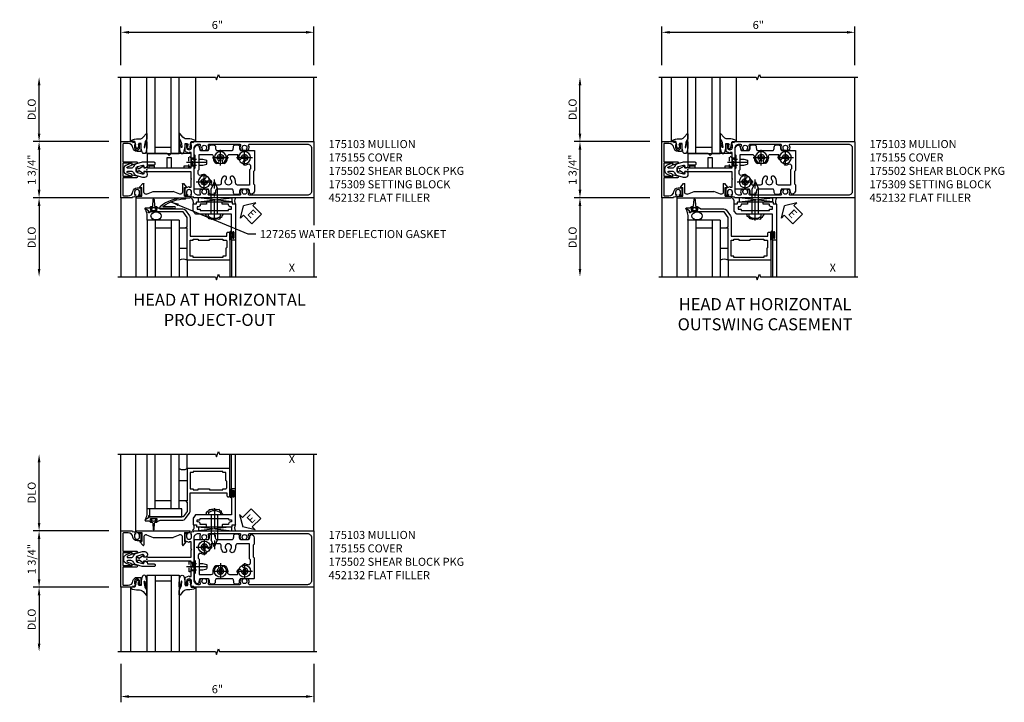
# Model space of a CAD drawing. Extents: x 0 to 120, y 0 to 68.
# Drawn here: x 77 to 108, y 36 to 57 of the extents above; entities that cross this region are included whole.
import ezdxf
from ezdxf.enums import TextEntityAlignment as Align

# ---------------------------------------------------------------- set-up
doc = ezdxf.new("R2010")
doc.units = 0
doc.header["$LTSCALE"] = 0.5
doc.header["$MEASUREMENT"] = 0
for name, pattern in [('CENTER', [2, 1.25, -0.25, 0.25, -0.25]), ('HIDDEN', [0.375, 0.25, -0.125]), ('SHEARBO2$0$HIDDEN', [0.375, 0.25, -0.125])]:
    doc.linetypes.add(name, pattern=pattern)
doc.layers.get('0').update_dxf_attribs({"color": 4, "linetype": 'CONTINUOUS'})
for name, color, linetype in [('CENTER', 1, 'CENTER'), ('DIME', 2, 'CONTINUOUS'), ('HIDDEN', 3, 'HIDDEN'), ('P_attr', 3, 'CONTINUOUS'), ('TEXT', 3, 'CONTINUOUS')]:
    doc.layers.add(name, color=color, linetype=linetype)
doc.styles.get("Standard").update_dxf_attribs({"font": 'arial.ttf'})
doc.dimstyles.new('EXT_ON-OFF', dxfattribs={"dimscale": 2, "dimtxt": 0.125, "dimasz": 0.125, "dimexe": 0.09, "dimexo": 0.1875, "dimgap": 0.05, "dimtad": 3, "dimdec": 5, "dimzin": 3, "dimdsep": 46, "dimlunit": 5, "dimtxsty": 'Standard', "dimcen": 0, "dimse2": 1, "dimazin": 0, "dimtfac": 1, "dimtdec": 5, "dimtofl": 0, "dimtmove": 0, "dimatfit": 0, "dimfxl": 0, "dimfrac": 2, "dimtolj": 1, "dimtzin": 3, "dimarcsym": 0})
doc.dimstyles.new('EXT_ON-ON', dxfattribs={"dimscale": 2, "dimtxt": 0.125, "dimasz": 0.125, "dimexe": 0.09, "dimexo": 0.1875, "dimgap": 0.05, "dimtad": 3, "dimdec": 3, "dimzin": 3, "dimdsep": 46, "dimlunit": 5, "dimtxsty": 'Standard', "dimcen": 0, "dimazin": 0, "dimtfac": 1, "dimtdec": 3, "dimtofl": 0, "dimtmove": 0, "dimatfit": 0, "dimfxl": 0, "dimfrac": 2, "dimtolj": 1, "dimtzin": 3, "dimarcsym": 0})

# ---------------------------------------------------------------- blocks, each defined once
blk = doc.blocks.new('*D55')
at = {"layer": 'DIME', "color": 0, "linetype": 'Continuous', "lineweight": -2}
for p, q in [((80.519, 55.376), (80.519, 56.577)), ((80.769, 56.397), (86.268, 56.397)), ((86.518, 55.376), (86.518, 56.577))]:
    blk.add_line(p, q, dxfattribs=at)
at = {"layer": 'DIME', "color": 0, "linetype": 'Continuous'}
for points in [[(80.769, 56.438), (80.769, 56.355), (80.519, 56.397)], [(86.268, 56.438), (86.268, 56.355), (86.518, 56.397)]]:
    blk.add_solid(points, dxfattribs=at)
at = {"layer": 'DIME', "color": 0, "linetype": 'Continuous', "insert": (83.518, 56.624), "char_height": 0.25, "attachment_point": 5}
blk.add_mtext('\\A1;6"', dxfattribs=at)
blk = doc.blocks.new('*D56')
at = {"layer": 'DIME', "color": 0, "lineweight": -2}
for p, q in [((80.144, 40.9), (77.798, 40.9)), ((77.978, 39.4), (77.978, 40.65)), ((80.144, 39.15), (77.798, 39.15))]:
    blk.add_line(p, q, dxfattribs=at)
at = {"layer": 'DIME', "color": 0}
for points in [[(77.936, 40.65), (78.019, 40.65), (77.978, 40.9)], [(77.936, 39.4), (78.019, 39.4), (77.978, 39.15)]]:
    blk.add_solid(points, dxfattribs=at)
at = {"layer": 'DIME', "color": 0, "insert": (77.748, 40.025), "char_height": 0.25, "attachment_point": 5, "rotation": 90}
blk.add_mtext('\\A1;1 3/4"', dxfattribs=at)
blk = doc.blocks.new('*D57')
at = {"layer": 'DIME', "color": 0, "lineweight": -2}
for p, q in [((80.144, 39.15), (77.798, 39.15)), ((77.978, 38.9), (77.978, 37.4))]:
    blk.add_line(p, q, dxfattribs=at)
at = {"layer": 'DIME', "color": 0}
for points in [[(77.936, 38.9), (78.019, 38.9), (77.978, 39.15)], [(77.936, 37.4), (78.019, 37.4), (77.978, 37.15)]]:
    blk.add_solid(points, dxfattribs=at)
at = {"layer": 'DIME', "color": 0, "insert": (77.748, 38.15), "char_height": 0.25, "attachment_point": 5, "rotation": 90}
blk.add_mtext('\\A1;DLO', dxfattribs=at)
blk = doc.blocks.new('*D58')
at = {"layer": 'DIME', "color": 0, "lineweight": -2}
for p, q in [((77.978, 41.15), (77.978, 43.035)), ((80.144, 40.9), (77.798, 40.9))]:
    blk.add_line(p, q, dxfattribs=at)
at = {"layer": 'DIME', "color": 0}
for points in [[(77.936, 43.035), (78.019, 43.035), (77.978, 43.285)], [(77.936, 41.15), (78.019, 41.15), (77.978, 40.9)]]:
    blk.add_solid(points, dxfattribs=at)
at = {"layer": 'DIME', "color": 0, "insert": (77.748, 42.092), "char_height": 0.25, "attachment_point": 5, "rotation": 90}
blk.add_mtext('\\A1;{DLO}', dxfattribs=at)
blk = doc.blocks.new('*D59')
at = {"layer": 'DIME', "color": 0, "lineweight": -2}
for p, q in [((80.144, 51.251), (77.798, 51.251)), ((77.978, 51.001), (77.978, 49.045))]:
    blk.add_line(p, q, dxfattribs=at)
at = {"layer": 'DIME', "color": 0}
for points in [[(77.936, 51.001), (78.019, 51.001), (77.978, 51.251)], [(77.936, 49.045), (78.019, 49.045), (77.978, 48.795)]]:
    blk.add_solid(points, dxfattribs=at)
at = {"layer": 'DIME', "color": 0, "insert": (77.748, 50.023), "char_height": 0.25, "attachment_point": 5, "rotation": 90}
blk.add_mtext('\\A1;{DLO}', dxfattribs=at)
blk = doc.blocks.new('*D60')
at = {"layer": 'DIME', "color": 0, "lineweight": -2}
for p, q in [((77.978, 53.251), (77.978, 54.751)), ((80.144, 53.001), (77.798, 53.001))]:
    blk.add_line(p, q, dxfattribs=at)
at = {"layer": 'DIME', "color": 0}
for points in [[(77.936, 54.751), (78.019, 54.751), (77.978, 55.001)], [(77.936, 53.251), (78.019, 53.251), (77.978, 53.001)]]:
    blk.add_solid(points, dxfattribs=at)
at = {"layer": 'DIME', "color": 0, "insert": (77.748, 54.001), "char_height": 0.25, "attachment_point": 5, "rotation": 90}
blk.add_mtext('\\A1;DLO', dxfattribs=at)
blk = doc.blocks.new('*D61')
at = {"layer": 'DIME', "color": 0, "lineweight": -2}
for p, q in [((80.144, 53.001), (77.798, 53.001)), ((77.978, 52.751), (77.978, 51.501)), ((80.144, 51.251), (77.798, 51.251))]:
    blk.add_line(p, q, dxfattribs=at)
at = {"layer": 'DIME', "color": 0}
for points in [[(77.936, 52.751), (78.019, 52.751), (77.978, 53.001)], [(77.936, 51.501), (78.019, 51.501), (77.978, 51.251)]]:
    blk.add_solid(points, dxfattribs=at)
at = {"layer": 'DIME', "color": 0, "insert": (77.748, 52.126), "char_height": 0.25, "attachment_point": 5, "rotation": 90}
blk.add_mtext('\\A1;1 3/4"', dxfattribs=at)
blk = doc.blocks.new('*D62')
at = {"layer": 'DIME', "color": 0, "linetype": 'Continuous', "lineweight": -2}
for p, q in [((80.517, 36.775), (80.517, 35.574)), ((86.518, 36.775), (86.518, 35.574)), ((80.767, 35.754), (86.268, 35.754))]:
    blk.add_line(p, q, dxfattribs=at)
at = {"layer": 'DIME', "color": 0, "linetype": 'Continuous'}
for points in [[(80.767, 35.796), (80.767, 35.712), (80.517, 35.754)], [(86.268, 35.796), (86.268, 35.712), (86.518, 35.754)]]:
    blk.add_solid(points, dxfattribs=at)
at = {"layer": 'DIME', "color": 0, "linetype": 'Continuous', "insert": (83.518, 35.982), "char_height": 0.25, "attachment_point": 5}
blk.add_mtext('\\A1;6"', dxfattribs=at)
blk = doc.blocks.new('B175309A', base_point=(10.39, 19.657))
blk.add_lwpolyline([(11.017, 19.719), (11.017, 20.033), (11.142, 20.033), (11.142, 19.719), (11.549, 19.719), (11.549, 19.781), (11.705, 19.781), (11.705, 19.719), (11.767, 19.719), (11.767, 20.157), (11.141, 20.157), (11.079, 20.095), (11.017, 20.157), (10.392, 20.157), (10.392, 19.719), (10.454, 19.719), (10.454, 19.781), (10.61, 19.781), (10.61, 19.719)], close=True)
blk.add_point((10.39, 19.657))
blk.add_point((10.39, 19.657))
blk.add_point((10.39, 19.657))
blk.add_point((10.39, 19.657))
blk.add_point((10.39, 19.657))
blk.add_point((10.39, 19.657))
blk.add_point((10.39, 19.657))
blk.add_point((10.39, 19.657))
blk.add_point((10.39, 19.657))
blk = doc.blocks.new('B175310', base_point=(14.4, 6.104))
blk.add_lwpolyline([(13.901, 6.149), (13.803, 6.149, -0.8391), (13.795, 6.198), (13.896, 6.234, 0.317837), (13.935, 6.291, 0.517638), (13.915, 6.305), (13.78, 6.256, 0.315299), (13.677, 6.11), (13.677, 6.099, 0.315299), (13.78, 5.952), (13.915, 5.903, 0.517638), (13.935, 5.917, 0.317837), (13.896, 5.974), (13.795, 6.011, -0.8391), (13.803, 6.059), (13.901, 6.059, -0.304695), (13.984, 6.003, 0.234469), (14.078, 5.921), (14.258, 5.873), (14.338, 5.873, 0.414214), (14.413, 5.948), (14.413, 5.969, 0.267949), (14.376, 6.034), (14.358, 6.044, 0.131652), (14.35, 6.046), (14.312, 6.046, 0.466308), (14.297, 6.029), (14.303, 5.998, -0.548619), (14.265, 5.964), (14.101, 6.008, -0.339454), (14.064, 6.056), (14.064, 6.152, -0.339454), (14.101, 6.2), (14.266, 6.244, -0.548619), (14.303, 6.21), (14.297, 6.179, 0.466308), (14.312, 6.161), (14.35, 6.161, 0.131652), (14.358, 6.163), (14.376, 6.174, 0.271331), (14.413, 6.239, -0.417912), (14.428, 6.255), (14.626, 6.255, 0.414214), (14.656, 6.285), (14.656, 6.305, 0.414214), (14.626, 6.335), (14.254, 6.335), (14.078, 6.287, 0.234469), (13.984, 6.205, -0.304695)], format="xyb", close=True)
at = {"color": 4}
blk.add_point((14.4, 6.104), dxfattribs=at)
blk.add_point((14.4, 6.104))
blk.add_point((14.4, 6.104))
blk = doc.blocks.new('B027074-M1')
blk.add_lwpolyline([(0.062, 0.144), (0.035, 0.149), (0.069, 0.257), (0.13, 0.261), (0.205, 0.259), (0.195, 0.29, 0.12571), (-0.037, 0.341, -0.226084), (-0.19, 0.391), (-0.281, 0.502, 0.644976), (-0.307, 0.49), (-0.305, 0.361, 0.151869), (-0.289, 0.316), (-0.255, 0.257, -0.029345), (-0.238, 0.205), (-0.221, 0.083, -0.653812), (-0.241, 0.076), (-0.285, 0.241, 1.018221), (-0.307, 0.239), (-0.307, 0.105, 0.064432), (-0.268, -0.084, 0.628277), (-0.165, -0.084, 0.070356), (-0.124, 0.105), (-0.124, 0.201), (-0.051, 0.201), (-0.029, 0.147), (-0.068, 0.142), (-0.034, 0.106), (-0.065, 0.084), (-0.004, 0.03), (0.052, 0.096), (0.027, 0.106)], format="xyb", close=True)
blk = doc.blocks.new('S175GT100')
for p, q in [((-0.512, 0.875), (-0.512, 2.875)), ((0, 0.5), (0, 2.875)), ((0.25, 0.5), (0.25, 2.875)), ((0.75, 0.5), (0.75, 2.875)), ((1, 0.5), (1, 2.875)), ((1.513, 0.875), (1.513, 2.875)), ((0.75, 0.687), (0.25, 0.687)), ((0, 0.5), (1, 0.5))]:
    blk.add_line(p, q)
at = {"xscale": -1}
blk.add_blockref('B027074-M1', (-0.307, 0.616), dxfattribs=at)
blk.add_blockref('B027074-M1', (1.307, 0.616))
blk = doc.blocks.new('B452132')
for p, q in [((0.929, 1.329), (0.979, 1.346)), ((0.929, 1.16), (0.929, 1.329)), ((0.979, -0.346), (0.979, 1.346)), ((0.535, 1.133), (0.638, 1.22)), ((0.548, 1.098), (0.802, 1.098)), ((0.654, 1.16), (0.654, 1.212)), ((0.929, 1.16), (0.654, 1.16)), ((0.779, 0.19), (0.779, 0.81)), ((0.86, -0.013), (0.779, 0.19)), ((0.638, -0.22), (0.535, -0.133)), ((0.802, -0.098), (0.548, -0.098)), ((0.929, -0.16), (0.654, -0.16)), ((0.654, -0.212), (0.654, -0.16)), ((0.929, -0.329), (0.929, -0.16)), ((0.929, -0.329), (0.979, -0.346))]:
    blk.add_line(p, q)
blk.add_lwpolyline([(0.86, 1.015), (0.779, 0.81)])
at = {"extrusion": (0, 0, -1)}
for centre, major_axis, start_param, end_param in [((0.548, 1.118), (0.0141, 0.0141), 2.356194, 4.799655), ((0.644, 1.212), (0.00707, 0.00707), -1.48353, 0.785398), ((0.802, 1.036), (0.0438, 0.0438), -0.785398, 1.134464), ((0.548, -0.118), (0.0141, 0.0141), 3.054326, 5.497787), ((0.644, -0.212), (-0.00707, 0.00707), 2.356194, 4.625123), ((0.802, -0.036), (0.0438, 0.0438), 0.410152, 2.356194)]:
    blk.add_ellipse(centre, major_axis=major_axis, ratio=1, start_param=start_param, end_param=end_param, dxfattribs=at)
blk = doc.blocks.new('B175155')
blk.add_lwpolyline([(-0.188, -0.587), (-0.188, -0.805), (-0.237, -0.805, -0.414214), (-0.257, -0.785), (-0.257, -0.773), (-0.228, -0.773), (-0.228, -0.696, 1), (-0.386, -0.696), (-0.386, -0.773), (-0.357, -0.773), (-0.386, -0.855), (-0.439, -0.845), (-0.45, -0.875), (-0.812, -0.875), (-0.812, 0.875), (-0.45, 0.875), (-0.439, 0.845), (-0.386, 0.855), (-0.357, 0.772), (-0.386, 0.772), (-0.386, 0.695, 1), (-0.228, 0.695), (-0.228, 0.772), (-0.257, 0.772), (-0.257, 0.784, -0.414214), (-0.237, 0.804), (-0.188, 0.804), (-0.188, 0.586, -0.414214), (-0.208, 0.566), (-0.307, 0.566, -0.37708), (-0.435, 0.679, 0.37708), (-0.589, 0.815), (-0.722, 0.815, 0.414214), (-0.752, 0.785), (-0.752, 0.249), (-0.326, 0.249, -0.876975), (-0.318, 0.19), (-0.452, 0.155, -0.577352), (-0.464, 0.167), (-0.459, 0.187, 0.493145), (-0.468, 0.199), (-0.752, 0.199), (-0.752, -0.199), (-0.468, -0.199, 0.493145), (-0.459, -0.187), (-0.464, -0.167, -0.577352), (-0.452, -0.155), (-0.318, -0.19, -0.876975), (-0.326, -0.249), (-0.752, -0.249), (-0.752, -0.785, 0.414214), (-0.722, -0.815), (-0.589, -0.815, 0.37708), (-0.435, -0.679, -0.37708), (-0.307, -0.567), (-0.208, -0.567, -0.414214)], format="xyb", close=True)
blk = doc.blocks.new('B175103')
for points in [[(1.357, -0.772), (1.386, -0.772), (1.386, -0.695, 1), (1.228, -0.695), (1.228, -0.772), (1.257, -0.772), (1.257, -0.785, -0.414214), (1.237, -0.805), (1.188, -0.805), (1.188, -0.582, -0.322429), (1.205, -0.558), (1.315, -0.517), (1.315, -0.539), (1.377, -0.539), (1.377, -0.309), (1.392, -0.294), (1.377, -0.279), (1.377, -0.063), (0.026, -0.063), (0.026, -0.07), (-0.103, -0.07), (-0.099, -0.119, -0.6302), (-0.106, -0.124), (-0.246, -0.033, 0.500434), (-0.269, -0.041, -0.327156), (-0.298, -0.063), (-0.304, -0.063, -0.414214), (-0.319, -0.047), (-0.319, 0.048, -0.414214), (-0.304, 0.062), (-0.298, 0.062, -0.327156), (-0.269, 0.041, 0.501146), (-0.246, 0.033), (-0.106, 0.124, -0.630996), (-0.099, 0.12), (-0.103, 0.07), (0.026, 0.07), (0.026, 0.062), (1.377, 0.062), (1.377, 0.279), (1.392, 0.295), (1.377, 0.31), (1.377, 0.539), (1.315, 0.539), (1.315, 0.517), (1.205, 0.558, -0.322429), (1.188, 0.582), (1.188, 0.805), (1.237, 0.805, -0.414214), (1.257, 0.785), (1.257, 0.772), (1.228, 0.772), (1.228, 0.696, 1), (1.386, 0.696), (1.386, 0.772), (1.357, 0.772), (1.386, 0.855), (1.439, 0.845), (1.45, 0.875), (5.173, 0.875, -0.414214), (5.188, 0.86), (5.188, -0.86, -0.414214), (5.173, -0.875), (1.45, -0.875), (1.439, -0.845), (1.386, -0.855)], [(1.624, -0.795), (1.592, -0.795, -0.414214), (1.467, -0.67), (1.467, 0.67, -0.414214), (1.592, 0.795), (1.624, 0.795, -0.555823), (1.652, 0.75, 0.236435), (1.653, 0.622, 0.282291), (1.666, 0.614), (1.714, 0.614, 0.644645), (1.725, 0.639, -2.206052), (1.835, 0.639, 0.644645), (1.846, 0.614), (1.894, 0.614, 0.282291), (1.907, 0.622, 0.236435), (1.908, 0.75, -0.555823), (1.936, 0.795), (2.874, 0.795, -0.555823), (2.902, 0.75, 0.236435), (2.903, 0.622, 0.282291), (2.916, 0.614), (2.964, 0.614, 0.644645), (2.975, 0.639, -2.206052), (3.085, 0.639, 0.644645), (3.096, 0.614), (3.144, 0.614, 0.282291), (3.157, 0.622, 0.236435), (3.158, 0.75, -0.555823), (3.186, 0.795), (4.983, 0.795, -0.414214), (5.108, 0.67), (5.108, -0.67, -0.414214), (4.983, -0.795), (3.186, -0.795, -0.555823), (3.158, -0.75, 0.236435), (3.157, -0.622, 0.282291), (3.144, -0.614), (3.096, -0.614, 0.644645), (3.085, -0.639, -2.206052), (2.975, -0.639, 0.644645), (2.964, -0.614), (2.916, -0.614, 0.282291), (2.903, -0.622, 0.236435), (2.902, -0.75, -0.555823), (2.874, -0.795), (1.936, -0.795, -0.555823), (1.908, -0.75, 0.236435), (1.907, -0.622, 0.282291), (1.894, -0.614), (1.846, -0.614, 0.644645), (1.835, -0.639, -2.206052), (1.725, -0.639, 0.644645), (1.714, -0.614), (1.666, -0.614, 0.282291), (1.653, -0.622, 0.236435), (1.652, -0.75, -0.555823)]]:
    blk.add_lwpolyline(points, format="xyb", close=True)
blk = doc.blocks.new('B175326')
for points in [[(0.717, -0.587), (0.717, 0.026), (0.748, 0.057), (0.748, 0.442), (0.717, 0.473), (0.717, 0.632, -0.246934), (0.778, 0.748, -0.619921), (0.875, 0.694, 0.143505), (0.896, 0.609, 0.267949), (0.909, 0.602), (1.151, 0.602, 0.267949), (1.164, 0.609, 0.15995), (1.184, 0.704, -0.447059), (1.246, 0.773), (1.314, 0.773, -0.447059), (1.376, 0.704, 0.15995), (1.396, 0.609, 0.267949), (1.409, 0.602), (1.901, 0.602, 0.267949), (1.914, 0.609, 0.15995), (1.934, 0.704, -0.447059), (1.996, 0.773), (2.064, 0.773, -0.447059), (2.126, 0.704, 0.15995), (2.146, 0.609, 0.267949), (2.159, 0.602), (2.578, 0.602, -0.414214), (2.593, 0.587), (2.593, -0.026), (2.562, -0.057), (2.562, -0.442), (2.593, -0.473), (2.593, -0.632, -0.246934), (2.532, -0.748, -0.619921), (2.435, -0.694, 0.143505), (2.414, -0.61, 0.267949), (2.401, -0.602), (2.159, -0.602, 0.267949), (2.146, -0.61, 0.15995), (2.126, -0.704, -0.447059), (2.064, -0.773), (1.996, -0.773, -0.447059), (1.934, -0.704, 0.15995), (1.914, -0.61, 0.267949), (1.901, -0.602), (1.409, -0.602, 0.267949), (1.396, -0.61, 0.15995), (1.376, -0.704, -0.447059), (1.314, -0.773), (1.246, -0.773, -0.447059), (1.184, -0.704, 0.15995), (1.164, -0.61, 0.267949), (1.151, -0.602), (0.732, -0.602, -0.414214)], [(2.064, -0.477, -0.455787), (2.003, -0.406, 0.235522), (1.939, -0.216, 1), (1.851, -0.304, -2.414214), (1.709, -0.304, 1), (1.621, -0.216, 0.235522), (1.557, -0.406, -0.455787), (1.496, -0.477), (1.254, -0.477, -0.52754), (1.24, -0.457, 0.093004), (1.255, -0.375, 1), (1.13, -0.375, -2.414214), (1.03, -0.275, 1), (1.03, -0.15, 0.11412), (0.931, -0.173, -0.554547), (0.842, -0.117), (0.842, -0.026), (0.873, 0.005), (0.873, 0.477), (1.246, 0.477, -0.455787), (1.307, 0.406, 0.235522), (1.371, 0.216, 1), (1.459, 0.304, -2.414214), (1.601, 0.304, 1), (1.689, 0.216, 0.235522), (1.753, 0.406, -0.455787), (1.814, 0.477), (2.056, 0.477, -0.52754), (2.07, 0.457, 0.093004), (2.055, 0.375, 1), (2.18, 0.375, -2.414214), (2.28, 0.275, 1), (2.28, 0.15, 0.11412), (2.379, 0.173, -0.554547), (2.468, 0.117), (2.468, 0.026), (2.437, -0.005), (2.437, -0.477)]]:
    blk.add_lwpolyline(points, format="xyb", close=True)
blk = doc.blocks.new('128345')
for p, q in [((0.116, 0.095), (0, 0.193)), ((0.116, 0.095), (0.438, 0.095)), ((0.116, -0.095), (0.116, 0.095)), ((0.438, 0.095), (0.562, 0.065)), ((0.562, -0.065), (0.562, 0.065)), ((0.116, -0.095), (0, -0.193)), ((0.116, -0.095), (0.438, -0.095)), ((0.438, -0.095), (0.562, -0.065))]:
    blk.add_line(p, q)
at = {"layer": 'CENTER'}
blk.add_line((-0.07, 0), (0.632, 0), dxfattribs=at)
blk = doc.blocks.new('B028400-H')
for p, q in [((-0.099, 0.015), (-0.099, -0.015)), ((-0.099, 0.015), (-0.065, 0.015)), ((-0.015, 0.099), (0.015, 0.099)), ((-0.015, 0.099), (-0.015, 0.065)), ((0.015, 0.099), (0.015, 0.065)), ((0.065, 0.015), (0.099, 0.015)), ((0.099, 0.015), (0.099, -0.015)), ((-0.099, -0.015), (-0.065, -0.015)), ((-0.015, -0.065), (-0.015, -0.099)), ((-0.015, -0.099), (0.015, -0.099)), ((0.015, -0.065), (0.015, -0.099)), ((0.065, -0.015), (0.099, -0.015))]:
    blk.add_line(p, q)
blk.add_circle((0, 0), 0.186)
for centre, start, end in [((-0.065, 0.065), 270, 0), ((0.065, 0.065), 180, 270), ((-0.065, -0.065), 0, 89.9999), ((0.065, -0.065), 90, 180)]:
    blk.add_arc(centre, 0.0498, start, end)
at = {"layer": 'CENTER'}
for p, q in [((-0.248, 0), (0.248, 0)), ((0, 0.248), (0, -0.248))]:
    blk.add_line(p, q, dxfattribs=at)
blk = doc.blocks.new('B175502')
at = {"layer": 'HIDDEN'}
blk.add_line((0.547, -0.042), (0.547, -0.427), dxfattribs=at)
at = {"layer": 'HIDDEN', "linetype": 'SHEARBO2$0$HIDDEN'}
for p, q in [((0.717, -0.11), (0.627, -0.11)), ((0.717, -0.36), (0.627, -0.36))]:
    blk.add_line(p, q, dxfattribs=at)
at = {"extrusion": (0, 0, -1), "zscale": -1, "rotation": 180}
blk.add_blockref('B175326', (0, 0), dxfattribs=at)
for p in [(1.03, 0.375), (1.53, -0.375), (2.28, -0.375)]:
    blk.add_blockref('B028400-H', p)
at = {"layer": 'HIDDEN', "extrusion": (0, 0, -1), "zscale": -1, "rotation": 180}
blk.add_blockref('128345', (-0.547, -0.234), dxfattribs=at)
blk = doc.blocks.new('*D70')
at = {"layer": 'DIME', "color": 0, "linetype": 'Continuous', "lineweight": -2}
for p, q in [((97.323, 55.376), (97.323, 56.577)), ((97.573, 56.397), (103.072, 56.397)), ((103.322, 55.376), (103.322, 56.577))]:
    blk.add_line(p, q, dxfattribs=at)
at = {"layer": 'DIME', "color": 0, "linetype": 'Continuous'}
for points in [[(97.573, 56.438), (97.573, 56.355), (97.323, 56.397)], [(103.072, 56.438), (103.072, 56.355), (103.322, 56.397)]]:
    blk.add_solid(points, dxfattribs=at)
at = {"layer": 'DIME', "color": 0, "linetype": 'Continuous', "insert": (100.322, 56.624), "char_height": 0.25, "attachment_point": 5}
blk.add_mtext('\\A1;6"', dxfattribs=at)
blk = doc.blocks.new('*D71')
at = {"layer": 'DIME', "color": 0, "lineweight": -2}
for p, q in [((96.948, 51.251), (94.602, 51.251)), ((94.782, 51.001), (94.782, 49.045))]:
    blk.add_line(p, q, dxfattribs=at)
at = {"layer": 'DIME', "color": 0}
for points in [[(94.74, 51.001), (94.823, 51.001), (94.782, 51.251)], [(94.74, 49.045), (94.823, 49.045), (94.782, 48.795)]]:
    blk.add_solid(points, dxfattribs=at)
at = {"layer": 'DIME', "color": 0, "insert": (94.552, 50.023), "char_height": 0.25, "attachment_point": 5, "rotation": 90}
blk.add_mtext('\\A1;{DLO}', dxfattribs=at)
blk = doc.blocks.new('*D72')
at = {"layer": 'DIME', "color": 0, "lineweight": -2}
for p, q in [((94.782, 53.251), (94.782, 54.751)), ((96.948, 53.001), (94.602, 53.001))]:
    blk.add_line(p, q, dxfattribs=at)
at = {"layer": 'DIME', "color": 0}
for points in [[(94.74, 54.751), (94.823, 54.751), (94.782, 55.001)], [(94.74, 53.251), (94.823, 53.251), (94.782, 53.001)]]:
    blk.add_solid(points, dxfattribs=at)
at = {"layer": 'DIME', "color": 0, "insert": (94.552, 54.001), "char_height": 0.25, "attachment_point": 5, "rotation": 90}
blk.add_mtext('\\A1;DLO', dxfattribs=at)
blk = doc.blocks.new('*D73')
at = {"layer": 'DIME', "color": 0, "lineweight": -2}
for p, q in [((96.948, 53.001), (94.602, 53.001)), ((94.782, 52.751), (94.782, 51.501)), ((96.948, 51.251), (94.602, 51.251))]:
    blk.add_line(p, q, dxfattribs=at)
at = {"layer": 'DIME', "color": 0}
for points in [[(94.74, 52.751), (94.823, 52.751), (94.782, 53.001)], [(94.74, 51.501), (94.823, 51.501), (94.782, 51.251)]]:
    blk.add_solid(points, dxfattribs=at)
at = {"layer": 'DIME', "color": 0, "insert": (94.552, 52.126), "char_height": 0.25, "attachment_point": 5, "rotation": 90}
blk.add_mtext('\\A1;1 3/4"', dxfattribs=at)
blk = doc.blocks.new('28-598')
for p, q in [((-0.066, 0.186), (0, 0.186)), ((0, 0.095), (0.779, 0.095)), ((0.997, 0.005), (0.779, 0.095)), ((-0.066, -0.186), (0, -0.186)), ((0, -0.095), (0.779, -0.095)), ((0.997, -0.005), (0.779, -0.095))]:
    blk.add_line(p, q)
for centre, radius, start, end in [((0.162, 0), 0.295, 140.7507, 219.2493), ((0.995, 0), 0.005, 292.5, 67.5)]:
    blk.add_arc(centre, radius, start, end)
at = {"layer": 'CENTER'}
blk.add_line((-0.203, 0), (1.07, 0), dxfattribs=at)
blk = doc.blocks.new('B469002')
blk.add_lwpolyline([(2.362, -0.187), (2.104, -0.187), (2.094, -0.197), (2.084, -0.187), (1.517, -0.187, 0.237409), (1.505, -0.193), (1.441, -0.279, 0.160975), (1.438, -0.288), (1.438, -0.485, 0.414214), (1.453, -0.5), (1.538, -0.5), (1.538, -0.548, 0.414214), (1.553, -0.563), (1.835, -0.563, 0.414214), (1.85, -0.548), (1.85, -0.503, 0.414214), (1.835, -0.488), (1.653, -0.488), (1.653, -0.469, 0.414214), (1.593, -0.409), (1.563, -0.409), (1.563, -0.339), (1.638, -0.339, 0.414214), (1.653, -0.324), (1.653, -0.297), (2.535, -0.297), (2.535, -0.324, 0.414214), (2.55, -0.339), (2.625, -0.339), (2.625, -0.409), (2.595, -0.409, 0.414214), (2.535, -0.469), (2.535, -0.488), (2.353, -0.488, 0.414214), (2.338, -0.503), (2.338, -0.548, 0.414214), (2.353, -0.563), (2.635, -0.563, 0.414214), (2.65, -0.548), (2.65, -0.5), (2.735, -0.5, 0.414214), (2.75, -0.485), (2.75, 0.61, 0.414214), (2.735, 0.625), (2.64, 0.625, 0.414214), (2.625, 0.61), (2.625, 0.547, 1), (2.657, 0.547), (2.657, 0.553, -1), (2.701, 0.553), (2.701, 0.384, -1), (2.657, 0.384), (2.657, 0.39, 1), (2.625, 0.39), (2.625, -0.187)], format="xyb", close=True)
blk = doc.blocks.new('B469013')
for points in [[(1.25, 1.25), (1.25, 0.25), (1.22, 0.25), (1.22, 0.22), (1.25, 0.22), (1.25, -0.08), (1.124, -0.25), (0.081, -0.25), (0.081, -0.219), (0.05, -0.219), (0.05, -0.284), (-0.055, -0.347, 0.767327), (-0.048, -0.375), (0.128, -0.375, 1), (0.128, -0.343), (0.122, -0.343, -1), (0.122, -0.299), (0.291, -0.299, -1), (0.291, -0.343), (0.285, -0.343, 1), (0.285, -0.375), (0.363, -0.375), (0.406, -0.35), (1.117, -0.35, 0.237409), (1.189, -0.314), (1.322, -0.134, 0.160975), (1.34, -0.08), (1.34, 0.5), (2.485, 0.5), (2.485, 0.405, 0.414214), (2.515, 0.375), (2.545, 0.375, 0.414214), (2.575, 0.405), (2.575, 1.25)], [(2.45, 1.125), (2.36, 1.125), (2.36, 1.16), (1.43, 1.16), (1.43, 1.125), (1.34, 1.125), (1.34, 0.625), (1.43, 0.625), (1.43, 0.59), (1.587, 0.59), (1.587, 0.625), (1.937, 0.625), (1.937, 0.59), (2.36, 0.59), (2.36, 0.625), (2.45, 0.625, 0.414214), (2.475, 0.65), (2.475, 0.85, 0.414214), (2.45, 0.875), (2.45, 0.875)]]:
    blk.add_lwpolyline(points, format="xyb", close=True)
blk = doc.blocks.new('ESEAL2')
at = {"layer": 'TEXT', "color": 7}
for p, q in [((0.196, 0.338), (0, 0)), ((0.196, 0.21), (0.196, 0.338)), ((0.196, -0.338), (0, 0)), ((0.575, 0.21), (0.196, 0.21)), ((0.575, 0.21), (0.575, -0.21)), ((0.575, -0.21), (0.196, -0.21)), ((0.196, -0.21), (0.196, -0.338))]:
    blk.add_line(p, q, dxfattribs=at)
at = {"layer": 'TEXT', "color": 3}
blk.add_text('E', height=0.25, dxfattribs=at).set_placement((0.247, -0.116))
blk = doc.blocks.new('S469HH02')
for p, q in [((4.383, -0.125), (3.352, 0)), ((3.352, -0.125), (4.383, 0)), ((3.352, -0.125), (3.352, 0)), ((4.383, 0), (4.383, -0.125)), ((3.352, -0.125), (4.383, -0.125)), ((2.75, -0.688), (1.75, -0.688)), ((1.75, -0.688), (1.75, -2.456)), ((2, -0.688), (2, -2.456)), ((2.5, -0.688), (2.5, -2.456)), ((2.75, -0.688), (2.75, -2.456)), ((2.5, -0.938), (2, -0.938)), ((4.325, -1.25), (4.325, -1.062)), ((4.325, -1.064), (4.325, -1.245)), ((4.332, -1.25), (4.332, -1.064)), ((4.368, -1.25), (4.368, -1.064)), ((4.375, -1.064), (4.375, -1.127)), ((4.416, -1.127), (4.375, -1.127)), ((4.375, -1.187), (4.416, -1.187)), ((4.375, -1.25), (4.375, -1.187)), ((4.325, -1.313), (4.325, -1.235)), ((4.375, -1.297), (4.375, -2.456)), ((4.5, -1.297), (4.5, -2.456)), ((3, -1.938), (3, -2.456)), ((4.325, -1.937), (4.325, -2.456))]:
    blk.add_line(p, q)
blk.add_lwpolyline([(1.904, -0.31), (1.832, -0.31, -0.414214), (1.872, -0.27), (1.901, -0.27, 0.397241), (1.926, -0.247), (1.942, -0.048, -0.944706), (1.971, -0.048), (1.987, -0.247, 0.397241), (2.012, -0.27), (2.042, -0.27, -0.414214), (2.082, -0.31), (2.009, -0.31)], format="xyb")
for points in [[(1.972, -0.31), (1.957, -0.295), (1.942, -0.31), (1.904, -0.31), (1.904, -0.36), (1.863, -0.36), (1.863, -0.388), (2.05, -0.388), (2.05, -0.36), (2.009, -0.36), (2.009, -0.31)], [(2.75, -0.938), (2.75, -1.563), (3, -1.563), (3, -0.938)], [(4.416, -1.251), (4.416, -1.187), (4.416, -1.172), (4.401, -1.157), (4.416, -1.142), (4.416, -1.127), (4.416, -1.063), (4.444, -1.063), (4.444, -1.251)]]:
    blk.add_lwpolyline(points, close=True)
blk.add_lwpolyline([(4.125, -0.5), (4.073, -0.556), (4.062, -0.613), (4.022, -0.619), (3.987, -0.67), (3.936, -0.653), (3.901, -0.67), (3.867, -0.659), (3.816, -0.676), (3.793, -0.664), (3.753, -0.67), (3.718, -0.653), (3.684, -0.653), (3.661, -0.624), (3.638, -0.619), (3.621, -0.579), (3.592, -0.579), (3.592, -0.533), (3.564, -0.504)])
for centre, radius, start, end in [((2.962, -0.156), 0.23, 348.4143, 42.9613), ((4.653, -0.099), 0.183, 146.8921, 210.4401), ((1.263, -0.592), 0.497, 348.9364, 31.3334), ((4.35, -1.064), 0.025, 0, 180), ((4.35, -1.064), 0.018, 0, 180), ((4.35, -1.25), 0.025, 180, 0), ((4.35, -1.25), 0.018, 180, 0), ((2.875, -2.154), 0.25, 60, 120)]:
    blk.add_arc(centre, radius, start, end)
blk.add_ellipse((2.034, -0.562), major_axis=(0.161, 0), ratio=0.774824)
at = {"rotation": 90}
blk.add_blockref('28-598', (3.843, -0.501), dxfattribs=at)
at = {"xscale": -1, "rotation": 180}
for name in ['B469002', 'B469013']:
    blk.add_blockref(name, (1.75, -0.688), dxfattribs=at)
at = {"layer": 'TEXT', "rotation": 314.9999999999999}
blk.add_blockref('ESEAL2', (4.753, -0.25), dxfattribs=at)
blk = doc.blocks.new('S469HS02')
for p, q in [((1.75, 0.688), (1.75, 2.384)), ((2, 0.688), (2, 2.384)), ((2.5, 0.688), (2.5, 2.384)), ((2.75, 0.688), (2.75, 2.384)), ((3, 1.937), (3, 2.384)), ((4.325, 1.937), (4.325, 2.384)), ((4.375, 1.297), (4.375, 2.384)), ((4.5, 1.297), (4.5, 2.384)), ((4.325, 1.313), (4.325, 1.235)), ((4.325, 1.25), (4.325, 1.062)), ((4.325, 1.063), (4.325, 1.245)), ((4.332, 1.25), (4.332, 1.063)), ((4.368, 1.25), (4.368, 1.063)), ((4.375, 1.25), (4.375, 1.187)), ((2.5, 0.938), (2, 0.938)), ((4.375, 1.187), (4.416, 1.187)), ((4.375, 1.063), (4.375, 1.127)), ((4.416, 1.127), (4.375, 1.127)), ((2.75, 0.688), (1.75, 0.688)), ((4.383, 0.125), (3.352, 0)), ((3.352, 0.125), (4.383, 0.125)), ((3.352, 0.125), (3.352, 0)), ((3.352, 0.125), (4.383, 0)), ((4.383, 0), (4.383, 0.125))]:
    blk.add_line(p, q)
for points in [[(2.75, 0.938), (2.75, 1.563), (3, 1.563), (3, 0.938)], [(4.416, 1.251), (4.416, 1.187), (4.416, 1.172), (4.401, 1.157), (4.416, 1.142), (4.416, 1.127), (4.416, 1.063), (4.444, 1.063), (4.444, 1.251)], [(1.831, 0.438), (2.831, 0.438), (2.831, 0.688), (1.831, 0.688)], [(1.972, 0.308), (1.957, 0.293), (1.942, 0.308), (1.904, 0.308), (1.904, 0.358), (1.863, 0.358), (1.863, 0.386), (2.05, 0.386), (2.05, 0.358), (2.009, 0.358), (2.009, 0.308)]]:
    blk.add_lwpolyline(points, close=True)
blk.add_lwpolyline([(4.125, 0.5), (4.073, 0.556), (4.062, 0.613), (4.022, 0.619), (3.987, 0.67), (3.936, 0.653), (3.901, 0.67), (3.867, 0.659), (3.816, 0.676), (3.793, 0.664), (3.753, 0.67), (3.718, 0.653), (3.684, 0.653), (3.661, 0.624), (3.638, 0.619), (3.621, 0.579), (3.592, 0.579), (3.592, 0.533), (3.564, 0.504)])
blk.add_lwpolyline([(1.904, 0.308), (1.832, 0.308, 0.414214), (1.871, 0.268), (1.901, 0.268, -0.397241), (1.926, 0.245), (1.942, 0.046, 0.944706), (1.971, 0.046), (1.987, 0.245, -0.397241), (2.012, 0.268), (2.042, 0.268, 0.414214), (2.082, 0.308), (2.009, 0.308)], format="xyb")
for centre, radius, start, end in [((2.875, 2.154), 0.25, 240, 300), ((4.35, 1.25), 0.025, 0, 180), ((4.35, 1.25), 0.018, 0, 180), ((4.35, 1.063), 0.025, 180, 0), ((4.35, 1.063), 0.018, 180, 0), ((1.253, 0.592), 0.506, 329.2491, 10.8669), ((3.08, 0.11), 0.138, 307.2807, 36.3888), ((4.653, 0.099), 0.183, 149.5815, 213.0352)]:
    blk.add_arc(centre, radius, start, end)
for name in ['B469013', 'B469002']:
    blk.add_blockref(name, (1.75, 0.688))
at = {"xscale": -1, "rotation": 90}
blk.add_blockref('28-598', (3.843, 0.501), dxfattribs=at)
at = {"layer": 'TEXT', "xscale": -1, "rotation": 224.9999999999999}
blk.add_blockref('ESEAL2', (4.728, 0.132), dxfattribs=at)
blk = doc.blocks.new('127265M')
for p, q in [((0.188, 0.01), (-0.188, 0.01)), ((-0.188, 0.01), (-0.188, 0)), ((-0.188, 0), (0.188, 0)), ((0.188, 0), (0.188, 0.01))]:
    blk.add_line(p, q)
blk.add_lwpolyline([(0.237, 0.01, 1), (0.237, 0.064), (-0.114, 0.064, -0.641358), (-0.118, 0.079, -0.166263), (0.566, 0.306, 0.943037), (0.57, 0.334, 0.196015), (-0.222, 0.052, 0.688418), (-0.205, 0.01)], format="xyb", close=True)

msp = doc.modelspace()

# ---------------------------------------------------------------- linework, layer by layer
for p, q in [((80.518666, 53.000884), (80.518666, 55.000884)), ((86.518166, 53.000884), (86.518166, 55.000884)), ((97.322595, 53.000884), (97.322595, 55.000884)), ((103.322095, 53.000884), (103.322095, 55.000884)), ((80.518666, 51.250884), (80.518666, 48.794723)), ((80.984196, 51.250886), (80.984196, 48.794723)), ((86.518431, 51.265884), (86.518431, 50.405135)), ((97.322595, 51.250884), (97.322595, 48.794723)), ((97.788125, 51.250886), (97.788125, 48.794723)), ((103.32236, 51.265884), (103.32236, 48.794723)), ((86.518431, 49.850323), (86.518431, 48.794723)), ((80.518666, 40.899962), (80.518666, 43.28489)), ((80.984196, 40.899962), (80.984196, 43.28489)), ((86.518431, 40.884962), (86.518431, 43.28489)), ((80.518666, 39.149962), (80.518666, 37.149972)), ((86.518166, 39.149962), (86.518166, 37.149972))]:
    msp.add_line(p, q)
at = {"linetype": 'Continuous'}
for points in [[(80.428666, 55.000884), (83.455916, 55.000879), (83.487166, 54.91502), (83.549666, 55.086738), (83.580916, 55.000879), (86.608166, 55.000874)], [(97.232595, 55.000884), (100.259845, 55.000879), (100.291095, 54.91502), (100.353595, 55.086738), (100.384845, 55.000879), (103.412095, 55.000874)], [(80.428666, 48.794723), (83.456049, 48.794723), (83.487299, 48.708865), (83.549799, 48.880582), (83.581049, 48.794723), (86.608431, 48.794723)], [(97.232595, 48.794723), (100.259977, 48.794723), (100.291227, 48.708865), (100.353727, 48.880582), (100.384977, 48.794723), (103.41236, 48.794723)], [(80.428666, 43.28489), (83.456049, 43.28489), (83.487299, 43.199031), (83.549799, 43.370749), (83.581049, 43.28489), (86.608431, 43.28489)], [(80.42735, 37.149962), (83.455258, 37.149967), (83.486509, 37.064108), (83.549008, 37.235826), (83.580258, 37.149967), (86.608166, 37.149972)]]:
    msp.add_lwpolyline(points, dxfattribs=at)

# ---------------------------------------------------------------- block references
for name, p in [('S175GT100', (81.330386, 52.125884)), ('S175GT100', (98.134315, 52.125884)), ('B175155', (81.330386, 52.125884)), ('B175103', (81.330386, 52.125884)), ('B175155', (98.134315, 52.125884)), ('B175103', (98.134315, 52.125884)), ('B175309A', (81.330386, 52.125884)), ('B175309A', (98.134315, 52.125884)), ('B175310', (81.330386, 52.125884)), ('B175310', (98.134315, 52.125884)), ('127265M', (81.954132, 50.912956)), ('B175155', (81.330386, 40.024962)), ('B175103', (81.330386, 40.024962)), ('B175502', (82.080386, 40.024962))]:
    msp.add_blockref(name, p)
at = {"xscale": -1}
for name, p, rotation in [('B175502', (82.080386, 52.125884), 180), ('B175502', (98.884315, 52.125884), 180), ('B452132', (81.330434, 39.920462), 270), ('B175310', (81.330386, 40.024962), 180), ('S175GT100', (81.330386, 40.024962), 180)]:
    msp.add_blockref(name, p, dxfattribs=dict(at, rotation=rotation))
at = {"rotation": 270}
for p in [(81.330434, 52.230384), (98.134362, 52.230384)]:
    msp.add_blockref('B452132', p, dxfattribs=at)
ref = msp.add_blockref('S469HH02', (79.580616, 51.250384))
ref.add_attrib('LIST', 'X', dxfattribs={"layer": 'P_attr', "height": 0.25}).set_placement((85.830843, 49.048806), align=Align.MIDDLE)
ref = msp.add_blockref('S469HH02', (96.384545, 51.250384))
ref.add_attrib('LIST', 'X', dxfattribs={"layer": 'P_attr', "height": 0.25}).set_placement((102.634772, 49.048806), align=Align.MIDDLE)
ref = msp.add_blockref('S469HS02', (79.580702, 40.900462))
ref.add_attrib('LIST', 'X', dxfattribs={"layer": 'P_attr', "height": 0.25}).set_placement((85.830929, 43.102041), align=Align.MIDDLE)

# ---------------------------------------------------------------- texts
at = {"layer": 'TEXT'}
msp.add_text('127265 WATER DEFLECTION GASKET', height=0.25, dxfattribs=at).set_placement((84.836772, 50.001175))
for s, insert, char_height, width, attachment_point in [('175103 MULLION\\P175155 COVER\\P175502 SHEAR BLOCK PKG\\P175309 SETTING BLOCK\\P452132 FLAT FILLER ', (86.9725, 53.048375), 0.25, 4.63094526, 1), ('175103 MULLION\\P175155 COVER\\P175502 SHEAR BLOCK PKG\\P175309 SETTING BLOCK\\P452132 FLAT FILLER ', (103.776429, 53.048375), 0.25, 4.63094526, 1), ('HEAD AT HORIZONTAL\\PPROJECT-OUT', (83.583863, 48.27184), 0.375, 7.34375, 2), ('HEAD AT HORIZONTAL\\POUTSWING CASEMENT', (100.532393, 48.134364), 0.375, 7.34375, 2), ('175103 MULLION\\P175155 COVER\\P175502 SHEAR BLOCK PKG\\P452132 FLAT FILLER\\P ', (86.9725, 40.899962), 0.25, 5.08156528, 1)]:
    msp.add_mtext(s, dxfattribs=dict(at, insert=insert, char_height=char_height, width=width, attachment_point=attachment_point))

# ---------------------------------------------------------------- dimensions: what is measured, and where the dimension line sits
at = {"layer": 'DIME', "linetype": 'Continuous'}
for base, p1, p2, picture, middle in [((86.5181662929, 56.3967239918), (80.5186662929, 55.0008840722), (86.5181662929, 55.0008740722), '*D55', (83.5184162929, 56.6243672388)), ((103.322094935, 56.3967239918), (97.322594935, 55.0008840722), (103.322094935, 55.0008740722), '*D70', (100.322344935, 56.6243672388)), ((86.518166, 35.754132), (80.51735, 37.149962), (86.518166, 37.149972), '*D62', (83.517758, 35.981775))]:
    dim = msp.add_linear_dim(base=base, p1=p1, p2=p2, dimstyle='EXT_ON-ON', override={"dimpost": '"'}, dxfattribs=at)
    dim.commit()
    dim.dimension.update_dxf_attribs({"geometry": picture, "text_midpoint": middle})
at = {"layer": 'DIME'}
for base, p1, p2, angle, text, picture, middle in [((77.977728, 55.000884), (80.518666, 53.000884), (80.518666, 55.000884), 270, 'DLO', '*D60', (77.748379, 54.000884)), ((94.781656, 55.000884), (97.322595, 53.000884), (97.322595, 55.000884), 270, 'DLO', '*D72', (94.552308, 54.000884)), ((77.977728, 48.794723), (80.518666, 51.250884), (80.518666, 48.794723), 270, '{DLO}', '*D59', (77.748379, 50.022804)), ((94.781656, 48.794723), (97.322595, 51.250884), (97.322595, 48.794723), 270, '{DLO}', '*D71', (94.552308, 50.022804)), ((77.977728, 43.28489), (80.518666, 40.899962), (80.518666, 43.28489), 90, '{DLO}', '*D58', (77.748379, 42.092426)), ((77.977728, 37.149972), (80.518666, 39.149962), (80.518666, 37.149972), 90, 'DLO', '*D57', (77.748379, 38.149967))]:
    dim = msp.add_linear_dim(base=base, p1=p1, p2=p2, angle=angle, text=text, dimstyle='EXT_ON-OFF', override={"dimpost": '"'}, dxfattribs=at)
    dim.commit()
    dim.dimension.update_dxf_attribs({"geometry": picture, "text_midpoint": middle})
for base, p1, p2, angle, picture, middle in [((77.977728, 51.250884), (80.518666, 53.000884), (80.518666, 51.250884), 270, '*D61', (77.748379, 52.125884)), ((94.781656, 51.250884), (97.322595, 53.000884), (97.322595, 51.250884), 270, '*D73', (94.552308, 52.125884)), ((77.977728, 40.899962), (80.518666, 39.149962), (80.518666, 40.899962), 90, '*D56', (77.748379, 40.024962))]:
    dim = msp.add_linear_dim(base=base, p1=p1, p2=p2, angle=angle, dimstyle='EXT_ON-ON', override={"dimpost": '"'}, dxfattribs=at)
    dim.commit()
    dim.dimension.update_dxf_attribs({"geometry": picture, "text_midpoint": middle})

# ---------------------------------------------------------------- leaders
at = {"layer": 'TEXT'}
msp.add_leader([(82.073822, 51.129582), (84.464782, 50.129765), (84.714782, 50.129765)], dimstyle='EXT_ON-ON', dxfattribs=at)

doc.saveas('drawing.dxf')
